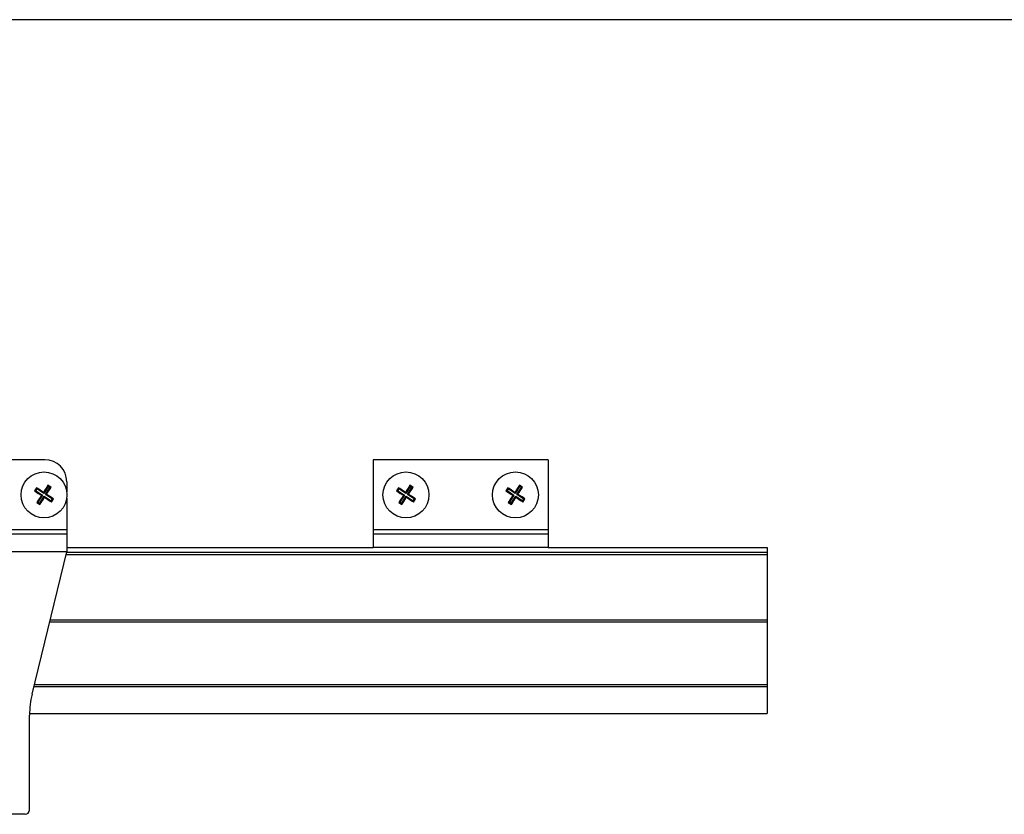
# Model space of a CAD drawing. Units: millimetres. Extents: x 9 to 411, y 10 to 270.
# Drawn here: x 261 to 336, y 210 to 270 of the extents above; entities that cross this region are included whole.
import ezdxf

# ---------------------------------------------------------------- set-up
doc = ezdxf.new("R2010")
doc.units = ezdxf.units.MM
doc.layers.add('DIM', color=7, linetype='Continuous')

msp = doc.modelspace()

# ---------------------------------------------------------------- linework, layer by layer
at = {"color": 7, "linetype": 'Continuous', "lineweight": 25}
for p, q in [((263.2507, 236.7806), (258.5841, 236.7806)), ((288.2507, 236.7806), (288.2507, 231.4473)), ((301.5841, 236.7806), (288.2507, 236.7806)), ((301.5841, 236.7806), (301.5841, 231.4473)), ((263.5075, 234.7538), (263.1611, 234.2236)), ((263.729, 234.6858), (263.4889, 234.8427)), ((263.5075, 234.7538), (263.4889, 234.8427)), ((263.6401, 234.6671), (263.5075, 234.7538)), ((264.9174, 235.114), (264.9174, 234.3549)), ((291.0742, 234.7538), (290.7278, 234.2236)), ((291.2956, 234.6858), (291.0555, 234.8427)), ((291.0742, 234.7538), (291.0555, 234.8427)), ((291.2067, 234.6671), (291.0742, 234.7538)), ((299.4075, 234.7538), (299.0611, 234.2236)), ((299.629, 234.6858), (299.3889, 234.8427)), ((299.4075, 234.7538), (299.3889, 234.8427)), ((299.5401, 234.6671), (299.4075, 234.7538)), ((262.6123, 234.6588), (262.4554, 234.4187)), ((262.5443, 234.4374), (262.4554, 234.4187)), ((262.6309, 234.57), (262.5443, 234.4374)), ((262.5443, 234.4374), (263.0745, 234.091)), ((262.6309, 234.57), (262.6123, 234.6588)), ((263.1611, 234.2236), (262.6309, 234.57)), ((263.0745, 234.091), (262.7281, 233.5608)), ((262.8607, 233.4742), (263.2071, 234.0044)), ((263.0745, 234.091), (262.9991, 234.0752)), ((263.1611, 234.2236), (263.1453, 234.299)), ((263.2071, 234.0044), (263.2229, 233.9289)), ((263.2071, 234.0044), (263.7373, 233.658)), ((263.2937, 234.1369), (263.6401, 234.6671)), ((263.2937, 234.1369), (263.3691, 234.1528)), ((263.8239, 233.7905), (263.2937, 234.1369)), ((263.6401, 234.6671), (263.729, 234.6858)), ((290.1789, 234.6588), (290.0221, 234.4187)), ((290.111, 234.4374), (290.0221, 234.4187)), ((290.1976, 234.57), (290.111, 234.4374)), ((290.111, 234.4374), (290.6412, 234.091)), ((290.1976, 234.57), (290.1789, 234.6588)), ((290.7278, 234.2236), (290.1976, 234.57)), ((290.6412, 234.091), (290.2948, 233.5608)), ((290.4273, 233.4742), (290.7737, 234.0044)), ((290.6412, 234.091), (290.5657, 234.0752)), ((290.7278, 234.2236), (290.712, 234.299)), ((290.7737, 234.0044), (290.7895, 233.9289)), ((290.7737, 234.0044), (291.3039, 233.658)), ((290.8603, 234.1369), (291.2067, 234.6671)), ((290.8603, 234.1369), (290.9358, 234.1528)), ((291.3905, 233.7905), (290.8603, 234.1369)), ((291.2067, 234.6671), (291.2956, 234.6858)), ((298.5123, 234.6588), (298.3554, 234.4187)), ((298.4443, 234.4374), (298.3554, 234.4187)), ((298.5309, 234.57), (298.4443, 234.4374)), ((298.4443, 234.4374), (298.9745, 234.091)), ((298.5309, 234.57), (298.5123, 234.6588)), ((299.0611, 234.2236), (298.5309, 234.57)), ((298.9745, 234.091), (298.6281, 233.5608)), ((298.7607, 233.4742), (299.1071, 234.0044)), ((298.9745, 234.091), (298.8991, 234.0752)), ((299.0611, 234.2236), (299.0453, 234.299)), ((299.1071, 234.0044), (299.1229, 233.9289)), ((299.1071, 234.0044), (299.6373, 233.658)), ((299.1937, 234.1369), (299.5401, 234.6671)), ((299.1937, 234.1369), (299.2691, 234.1528)), ((299.7239, 233.7905), (299.1937, 234.1369)), ((299.5401, 234.6671), (299.629, 234.6858)), ((262.7281, 233.5608), (262.6392, 233.5421)), ((262.6392, 233.5421), (262.8793, 233.3853)), ((262.7281, 233.5608), (262.8607, 233.4742)), ((262.8607, 233.4742), (262.8793, 233.3853)), ((263.7373, 233.658), (263.8239, 233.7905)), ((263.7373, 233.658), (263.7559, 233.5691)), ((263.7559, 233.5691), (263.9128, 233.8092)), ((263.8239, 233.7905), (263.9128, 233.8092)), ((264.9174, 233.873), (264.9174, 231.4473)), ((290.2948, 233.5608), (290.2059, 233.5421)), ((290.2059, 233.5421), (290.446, 233.3853)), ((290.2948, 233.5608), (290.4273, 233.4742)), ((290.4273, 233.4742), (290.446, 233.3853)), ((291.3039, 233.658), (291.3905, 233.7905)), ((291.3039, 233.658), (291.3226, 233.5691)), ((291.3226, 233.5691), (291.4794, 233.8092)), ((291.3905, 233.7905), (291.4794, 233.8092)), ((298.6281, 233.5608), (298.5392, 233.5421)), ((298.5392, 233.5421), (298.7793, 233.3853)), ((298.6281, 233.5608), (298.7607, 233.4742)), ((298.7607, 233.4742), (298.7793, 233.3853)), ((299.6373, 233.658), (299.7239, 233.7905)), ((299.6373, 233.658), (299.6559, 233.5691)), ((299.6559, 233.5691), (299.8128, 233.8092)), ((299.7239, 233.7905), (299.8128, 233.8092)), ((264.9174, 231.4473), (256.9174, 231.4473)), ((264.9174, 231.114), (256.9174, 231.114)), ((264.9174, 231.4473), (264.9174, 231.114)), ((264.9174, 231.114), (264.9174, 229.7806)), ((301.5841, 231.4473), (288.2507, 231.4473)), ((288.2507, 231.4473), (288.2507, 231.114)), ((288.2507, 231.114), (288.2507, 230.114)), ((301.5841, 231.114), (288.2507, 231.114)), ((301.5841, 231.4473), (301.5841, 231.114)), ((301.5841, 231.114), (301.5841, 230.114)), ((264.9174, 229.7806), (256.9174, 229.7806)), ((262.2733, 218.9221), (264.9174, 229.7806)), ((318.2507, 229.7116), (264.9006, 229.7116)), ((264.9174, 230.114), (288.2507, 230.114)), ((301.5841, 230.114), (288.2507, 230.114)), ((301.5841, 230.114), (318.2507, 230.114)), ((318.2507, 230.114), (318.2507, 229.7116)), ((318.2507, 229.7116), (318.2507, 229.5449)), ((318.2507, 229.5449), (318.2507, 224.584)), ((263.6155, 224.434), (318.2507, 224.434)), ((263.652, 224.584), (318.2507, 224.584)), ((318.2507, 224.584), (318.2507, 224.434)), ((318.2507, 224.434), (318.2507, 219.6673)), ((262.4183, 219.5173), (318.2507, 219.5173)), ((262.4548, 219.6673), (318.2507, 219.6673)), ((318.2507, 219.6673), (318.2507, 219.5173)), ((318.2507, 219.5173), (318.2507, 217.4473)), ((262.0849, 217.4473), (318.2507, 217.4473)), ((262.0841, 210.114), (262.0841, 217.3448)), ((261.7507, 209.7806), (260.0841, 209.7806))]:
    msp.add_line(p, q, dxfattribs=at)
at = {"color": 8, "linetype": 'Continuous', "lineweight": 25}
msp.add_line((318.2507, 229.5449), (264.86, 229.5449), dxfattribs=at)
at = {"color": 7, "linetype": 'Continuous', "lineweight": 25}
for centre in [(263.1841, 234.114), (290.7507, 234.114), (299.0841, 234.114)]:
    msp.add_circle(centre, 1.75, dxfattribs=at)
for centre, radius, start, end in [((263.2507, 235.114), 1.6667, 0, 90), ((268.7507, 217.3448), 6.6667, 166.314759, 180), ((261.7507, 210.114), 0.3333, 270, 0)]:
    msp.add_arc(centre, radius, start, end, dxfattribs=at)
for points, knots in [([(263.4889, 234.8427), (263.424, 234.7436), (263.3025, 234.5582), (263.1953, 234.3814), (263.1453, 234.299)], [0, 0, 0, 0, 0.5338961, 1, 1, 1, 1]), ([(291.0555, 234.8427), (290.9907, 234.7436), (290.8692, 234.5582), (290.7619, 234.3814), (290.712, 234.299)], [0, 0, 0, 0, 0.5338961, 1, 1, 1, 1]), ([(299.3889, 234.8427), (299.324, 234.7436), (299.2025, 234.5582), (299.0953, 234.3814), (299.0453, 234.299)], [0, 0, 0, 0, 0.5338961, 1, 1, 1, 1]), ([(262.4554, 234.4187), (262.5544, 234.3539), (262.7399, 234.2324), (262.9166, 234.1252), (262.9991, 234.0752)], [0, 0, 0, 0, 0.5338961, 1, 1, 1, 1]), ([(263.1453, 234.299), (263.1181, 234.3181), (262.9788, 234.4159), (262.7968, 234.54), (262.6428, 234.6392), (262.6123, 234.6588)], [0, 0, 0, 0, 0.1626212, 0.8337792, 1, 1, 1, 1]), ([(262.9991, 234.0752), (262.98, 234.048), (262.8821, 233.9087), (262.758, 233.7267), (262.6589, 233.5727), (262.6392, 233.5421)], [0, 0, 0, 0, 0.1626212, 0.8337792, 1, 1, 1, 1]), ([(263.3691, 234.1528), (263.3882, 234.1799), (263.4861, 234.3192), (263.6101, 234.5013), (263.7093, 234.6552), (263.729, 234.6858)], [0, 0, 0, 0, 0.1626212, 0.8337792, 1, 1, 1, 1]), ([(263.9128, 233.8092), (263.8138, 233.874), (263.6283, 233.9955), (263.4515, 234.1028), (263.3691, 234.1528)], [0, 0, 0, 0, 0.5338961, 1, 1, 1, 1]), ([(290.0221, 234.4187), (290.1211, 234.3539), (290.3065, 234.2324), (290.4833, 234.1252), (290.5657, 234.0752)], [0, 0, 0, 0, 0.5338961, 1, 1, 1, 1]), ([(290.712, 234.299), (290.6848, 234.3181), (290.5455, 234.4159), (290.3634, 234.54), (290.2095, 234.6392), (290.1789, 234.6588)], [0, 0, 0, 0, 0.1626212, 0.8337792, 1, 1, 1, 1]), ([(290.5657, 234.0752), (290.5466, 234.048), (290.4488, 233.9087), (290.3247, 233.7267), (290.2255, 233.5727), (290.2059, 233.5421)], [0, 0, 0, 0, 0.1626212, 0.8337792, 1, 1, 1, 1]), ([(290.9358, 234.1528), (290.9549, 234.1799), (291.0527, 234.3192), (291.1768, 234.5013), (291.2759, 234.6552), (291.2956, 234.6858)], [0, 0, 0, 0, 0.1626212, 0.8337792, 1, 1, 1, 1]), ([(291.4794, 233.8092), (291.3804, 233.874), (291.195, 233.9955), (291.0182, 234.1028), (290.9358, 234.1528)], [0, 0, 0, 0, 0.5338961, 1, 1, 1, 1]), ([(298.3554, 234.4187), (298.4544, 234.3539), (298.6399, 234.2324), (298.8166, 234.1252), (298.8991, 234.0752)], [0, 0, 0, 0, 0.5338961, 1, 1, 1, 1]), ([(299.0453, 234.299), (299.0181, 234.3181), (298.8788, 234.4159), (298.6968, 234.54), (298.5428, 234.6392), (298.5123, 234.6588)], [0, 0, 0, 0, 0.1626212, 0.8337792, 1, 1, 1, 1]), ([(298.8991, 234.0752), (298.88, 234.048), (298.7821, 233.9087), (298.658, 233.7267), (298.5589, 233.5727), (298.5392, 233.5421)], [0, 0, 0, 0, 0.1626212, 0.8337792, 1, 1, 1, 1]), ([(299.2691, 234.1528), (299.2882, 234.1799), (299.3861, 234.3192), (299.5101, 234.5013), (299.6093, 234.6552), (299.629, 234.6858)], [0, 0, 0, 0, 0.1626212, 0.8337792, 1, 1, 1, 1]), ([(299.8128, 233.8092), (299.7138, 233.874), (299.5283, 233.9955), (299.3515, 234.1028), (299.2691, 234.1528)], [0, 0, 0, 0, 0.5338961, 1, 1, 1, 1]), ([(262.8793, 233.3853), (262.9442, 233.4843), (263.0657, 233.6697), (263.1729, 233.8465), (263.2229, 233.9289)], [0, 0, 0, 0, 0.5338961, 1, 1, 1, 1]), ([(263.2229, 233.9289), (263.25, 233.9098), (263.3893, 233.812), (263.5714, 233.6879), (263.7253, 233.5888), (263.7559, 233.5691)], [0, 0, 0, 0, 0.1626212, 0.8337792, 1, 1, 1, 1]), ([(290.446, 233.3853), (290.5108, 233.4843), (290.6323, 233.6697), (290.7396, 233.8465), (290.7895, 233.9289)], [0, 0, 0, 0, 0.5338961, 1, 1, 1, 1]), ([(290.7895, 233.9289), (290.8167, 233.9098), (290.956, 233.812), (291.1381, 233.6879), (291.292, 233.5888), (291.3226, 233.5691)], [0, 0, 0, 0, 0.1626212, 0.8337792, 1, 1, 1, 1]), ([(298.7793, 233.3853), (298.8442, 233.4843), (298.9657, 233.6697), (299.0729, 233.8465), (299.1229, 233.9289)], [0, 0, 0, 0, 0.5338961, 1, 1, 1, 1]), ([(299.1229, 233.9289), (299.15, 233.9098), (299.2893, 233.812), (299.4714, 233.6879), (299.6253, 233.5888), (299.6559, 233.5691)], [0, 0, 0, 0, 0.1626212, 0.8337792, 1, 1, 1, 1])]:
    msp.add_open_spline(points, degree=3, knots=knots, dxfattribs=at)
at = {"layer": 'DIM', "color": 7}
msp.add_line((411.2964, 270.3087), (8.6609, 270.3087), dxfattribs=at)

doc.saveas('drawing.dxf')
